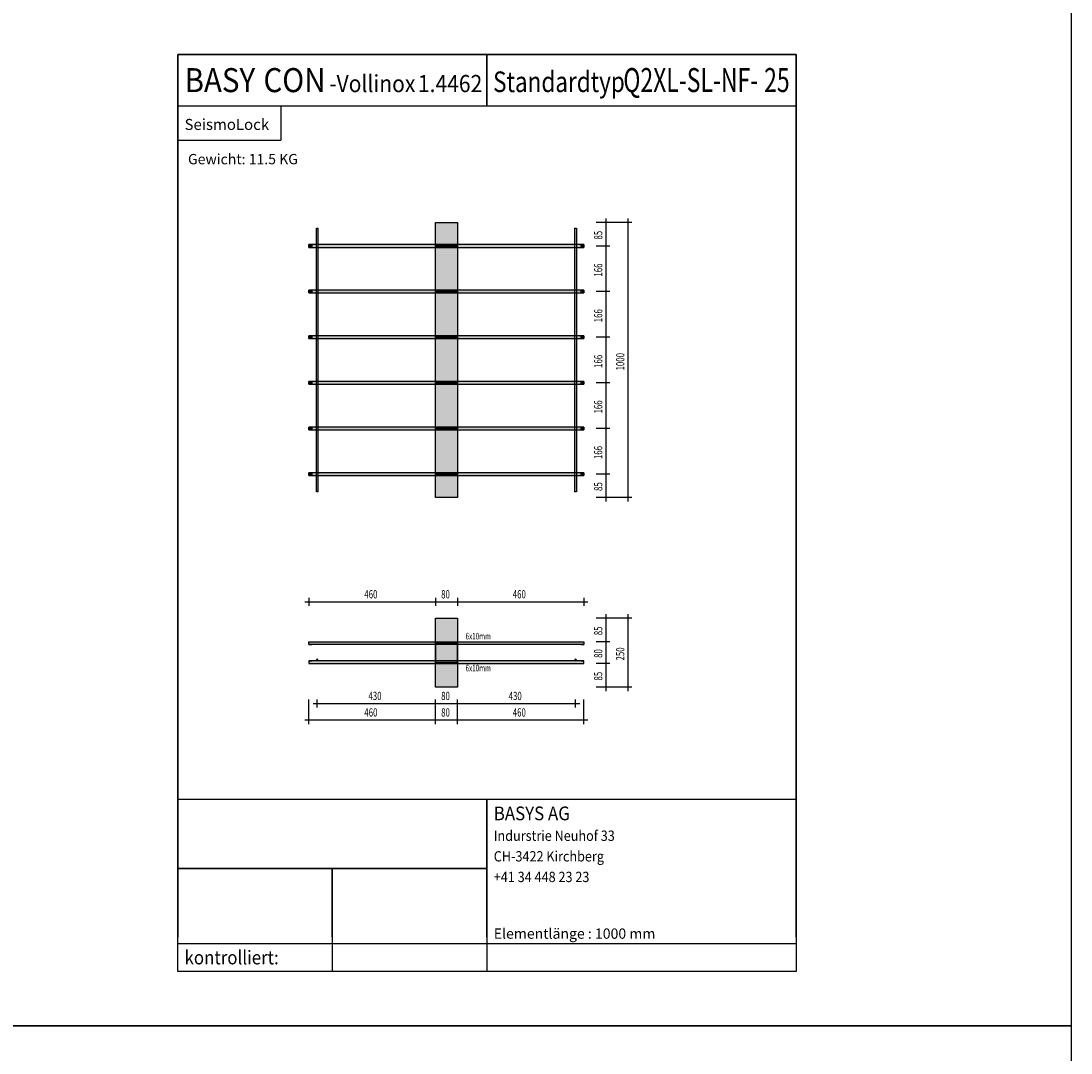
# Model space of a CAD drawing. Extents: x 1.9 to 16, y -5.8 to 1.1.
# Drawn here: x 12 to 12.3, y -1.1 to -0.8 of the extents above; entities that cross this region are included whole.
import ezdxf

# ---------------------------------------------------------------- set-up
doc = ezdxf.new("R2010")
doc.units = 0
doc.header["$LTSCALE"] = 0.001
doc.layers.get('0').update_dxf_attribs({"color": 1, "linetype": 'CONTINUOUS'})
doc.layers.add('LAYER_14', color=7, linetype='CONTINUOUS')
doc.layers.add('MST_1_1', color=7, linetype='CONTINUOUS')
doc.styles.add('ARIAL', font='txt')
doc.styles.add('CADWORK6', font='UNIVERS')
pattern_1 = [(45, (0, 0), (0.0007071, -0.0007071), [])]

# ---------------------------------------------------------------- blocks, each defined once
blk = doc.blocks.new('CDWK_D1003')
at = {"color": 7}
for p, q in [((0.0023, 0.0034), (-0.0017, 0.0034)), ((0.0011, 0.0046), (0.0011, -0.0046)), ((0.0023, -0.0034), (-0.0017, -0.0034))]:
    blk.add_line(p, q, dxfattribs=at)
at = {"layer": 'LAYER_14', "color": 7, "lineweight": 18, "style": 'CADWORK6', "width": 0.7}
blk.add_text('85', height=0.0024, rotation=90, dxfattribs=at).set_placement((0.0001, -0.00152))
blk = doc.blocks.new('CDWK_D1004')
at = {"color": 7}
for p, q in [((0.0023, 0.00664), (-0.0017, 0.00664)), ((0.0011, 0.00784), (0.0011, -0.00784)), ((0.0023, -0.00664), (-0.0017, -0.00664))]:
    blk.add_line(p, q, dxfattribs=at)
at = {"layer": 'LAYER_14', "color": 7, "lineweight": 18, "style": 'CADWORK6', "width": 0.7}
blk.add_text('166', height=0.0024, rotation=90, dxfattribs=at).set_placement((0.0001, -0.00228))
blk = doc.blocks.new('CDWK_D1005')
at = {"color": 7}
for p, q in [((0.0023, 0.00664), (-0.0017, 0.00664)), ((0.0011, 0.00784), (0.0011, -0.00784)), ((0.0023, -0.00664), (-0.0017, -0.00664))]:
    blk.add_line(p, q, dxfattribs=at)
at = {"layer": 'LAYER_14', "color": 7, "lineweight": 18, "style": 'CADWORK6', "width": 0.7}
blk.add_text('166', height=0.0024, rotation=90, dxfattribs=at).set_placement((0.0001, -0.00228))
blk = doc.blocks.new('CDWK_D1006')
at = {"color": 7}
for p, q in [((0.0023, 0.00664), (-0.0017, 0.00664)), ((0.0011, 0.00784), (0.0011, -0.00784)), ((0.0023, -0.00664), (-0.0017, -0.00664))]:
    blk.add_line(p, q, dxfattribs=at)
at = {"layer": 'LAYER_14', "color": 7, "lineweight": 18, "style": 'CADWORK6', "width": 0.7}
blk.add_text('166', height=0.0024, rotation=90, dxfattribs=at).set_placement((0.0001, -0.00228))
blk = doc.blocks.new('CDWK_D1007')
at = {"color": 7}
for p, q in [((0.0023, 0.00664), (-0.0017, 0.00664)), ((0.0011, 0.00784), (0.0011, -0.00784)), ((0.0023, -0.00664), (-0.0017, -0.00664))]:
    blk.add_line(p, q, dxfattribs=at)
at = {"layer": 'LAYER_14', "color": 7, "lineweight": 18, "style": 'CADWORK6', "width": 0.7}
blk.add_text('166', height=0.0024, rotation=90, dxfattribs=at).set_placement((0.0001, -0.00228))
blk = doc.blocks.new('CDWK_D1008')
at = {"color": 7}
for p, q in [((0.0023, 0.00664), (-0.0017, 0.00664)), ((0.0011, 0.00784), (0.0011, -0.00784)), ((0.0023, -0.00664), (-0.0017, -0.00664))]:
    blk.add_line(p, q, dxfattribs=at)
at = {"layer": 'LAYER_14', "color": 7, "lineweight": 18, "style": 'CADWORK6', "width": 0.7}
blk.add_text('166', height=0.0024, rotation=90, dxfattribs=at).set_placement((0.0001, -0.00228))
blk = doc.blocks.new('CDWK_D1009')
at = {"color": 7}
for p, q in [((0.0023, 0.0034), (-0.0017, 0.0034)), ((0.0011, 0.0046), (0.0011, -0.0046)), ((0.0023, -0.0034), (-0.0017, -0.0034))]:
    blk.add_line(p, q, dxfattribs=at)
at = {"layer": 'LAYER_14', "color": 7, "lineweight": 18, "style": 'CADWORK6', "width": 0.7}
blk.add_text('85', height=0.0024, rotation=90, dxfattribs=at).set_placement((0.0001, -0.00152))
blk = doc.blocks.new('CDWK_D1010')
at = {"color": 7}
for p, q in [((0.0052, 0.04), (-0.0052, 0.04)), ((0.004, 0.0412), (0.004, -0.0412)), ((0.0052, -0.04), (-0.0052, -0.04))]:
    blk.add_line(p, q, dxfattribs=at)
at = {"layer": 'LAYER_14', "color": 7, "lineweight": 18, "style": 'CADWORK6', "width": 0.7}
blk.add_text('1000', height=0.0024, rotation=90, dxfattribs=at).set_placement((0.003, -0.00304))
blk = doc.blocks.new('CDWK_D1011')
at = {"color": 7}
for p, q in [((0.0023, 0.0034), (-0.0017, 0.0034)), ((0.0011, 0.0046), (0.0011, -0.0046)), ((0.0023, -0.0034), (-0.0017, -0.0034))]:
    blk.add_line(p, q, dxfattribs=at)
at = {"layer": 'LAYER_14', "color": 7, "lineweight": 18, "style": 'CADWORK6', "width": 0.7}
blk.add_text('85', height=0.0024, rotation=90, dxfattribs=at).set_placement((0.0001, -0.00152))
blk = doc.blocks.new('CDWK_D1012')
at = {"color": 7}
for p, q in [((0.0023, 0.0032), (-0.0017, 0.0032)), ((0.0011, 0.0044), (0.0011, -0.0044)), ((0.0023, -0.0032), (-0.0017, -0.0032))]:
    blk.add_line(p, q, dxfattribs=at)
at = {"layer": 'LAYER_14', "color": 7, "lineweight": 18, "style": 'CADWORK6', "width": 0.7}
blk.add_text('80', height=0.0024, rotation=90, dxfattribs=at).set_placement((0.0001, -0.00152))
blk = doc.blocks.new('CDWK_D1013')
at = {"color": 7}
for p, q in [((0.0023, 0.0034), (-0.0017, 0.0034)), ((0.0011, 0.0046), (0.0011, -0.0046)), ((0.0023, -0.0034), (-0.0017, -0.0034))]:
    blk.add_line(p, q, dxfattribs=at)
at = {"layer": 'LAYER_14', "color": 7, "lineweight": 18, "style": 'CADWORK6', "width": 0.7}
blk.add_text('85', height=0.0024, rotation=90, dxfattribs=at).set_placement((0.0001, -0.00152))
blk = doc.blocks.new('CDWK_D1014')
at = {"color": 7}
for p, q in [((0.0052, 0.01), (-0.0052, 0.01)), ((0.004, 0.0112), (0.004, -0.0112)), ((0.0052, -0.01), (-0.0052, -0.01))]:
    blk.add_line(p, q, dxfattribs=at)
at = {"layer": 'LAYER_14', "color": 7, "lineweight": 18, "style": 'CADWORK6', "width": 0.7}
blk.add_text('250', height=0.0024, rotation=90, dxfattribs=at).set_placement((0.003, -0.00228))
blk = doc.blocks.new('CDWK_D1015')
at = {"color": 7}
for p, q in [((-0.0184, 0.0001), (-0.0184, -0.0023)), ((0.0184, 0.0001), (0.0184, -0.0023)), ((-0.0196, -0.0011), (0.0196, -0.0011))]:
    blk.add_line(p, q, dxfattribs=at)
at = {"layer": 'LAYER_14', "color": 7, "lineweight": 18, "style": 'CADWORK6', "width": 0.7}
blk.add_text('460', height=0.0024, dxfattribs=at).set_placement((-0.00228, -0.0001))
blk = doc.blocks.new('CDWK_D1016')
at = {"color": 7}
for p, q in [((-0.0032, 0.0001), (-0.0032, -0.0023)), ((0.0032, 0.0001), (0.0032, -0.0023)), ((-0.0044, -0.0011), (0.0044, -0.0011))]:
    blk.add_line(p, q, dxfattribs=at)
at = {"layer": 'LAYER_14', "color": 7, "lineweight": 18, "style": 'CADWORK6', "width": 0.7}
blk.add_text('80', height=0.0024, dxfattribs=at).set_placement((-0.00152, -0.0001))
blk = doc.blocks.new('CDWK_D1017')
at = {"color": 7}
for p, q in [((-0.0184, 0.0001), (-0.0184, -0.0023)), ((0.0184, 0.0001), (0.0184, -0.0023)), ((-0.0196, -0.0011), (0.0196, -0.0011))]:
    blk.add_line(p, q, dxfattribs=at)
at = {"layer": 'LAYER_14', "color": 7, "lineweight": 18, "style": 'CADWORK6', "width": 0.7}
blk.add_text('460', height=0.0024, dxfattribs=at).set_placement((-0.00228, -0.0001))
blk = doc.blocks.new('CDWK_D1018')
at = {"color": 7}
for p, q in [((-0.0172, -0.0023), (-0.0172, 0.0001)), ((0.0172, -0.0023), (0.0172, 0.0001)), ((-0.0184, -0.0011), (0.0184, -0.0011))]:
    blk.add_line(p, q, dxfattribs=at)
at = {"layer": 'LAYER_14', "color": 7, "lineweight": 18, "style": 'CADWORK6', "width": 0.7}
blk.add_text('430', height=0.0024, dxfattribs=at).set_placement((-0.00228, -0.0001))
blk = doc.blocks.new('CDWK_D1019')
at = {"color": 7}
for p, q in [((-0.0032, -0.0023), (-0.0032, 0.0001)), ((0.0032, -0.0023), (0.0032, 0.0001)), ((-0.0044, -0.0011), (0.0044, -0.0011))]:
    blk.add_line(p, q, dxfattribs=at)
at = {"layer": 'LAYER_14', "color": 7, "lineweight": 18, "style": 'CADWORK6', "width": 0.7}
blk.add_text('80', height=0.0024, dxfattribs=at).set_placement((-0.00152, -0.0001))
blk = doc.blocks.new('CDWK_D1020')
at = {"color": 7}
for p, q in [((-0.0172, -0.0023), (-0.0172, 0.0001)), ((0.0172, -0.0023), (0.0172, 0.0001)), ((-0.0184, -0.0011), (0.0184, -0.0011))]:
    blk.add_line(p, q, dxfattribs=at)
at = {"layer": 'LAYER_14', "color": 7, "lineweight": 18, "style": 'CADWORK6', "width": 0.7}
blk.add_text('430', height=0.0024, dxfattribs=at).set_placement((-0.00228, -0.0001))
blk = doc.blocks.new('CDWK_D1021')
at = {"color": 7}
for p, q in [((-0.0184, -0.0036), (-0.0184, 0.0036)), ((0.0184, -0.0036), (0.0184, 0.0036)), ((-0.0196, -0.0024), (0.0196, -0.0024))]:
    blk.add_line(p, q, dxfattribs=at)
at = {"layer": 'LAYER_14', "color": 7, "lineweight": 18, "style": 'CADWORK6', "width": 0.7}
blk.add_text('460', height=0.0024, dxfattribs=at).set_placement((-0.00228, -0.0014))
blk = doc.blocks.new('CDWK_D1022')
at = {"color": 7}
for p, q in [((-0.0032, -0.0036), (-0.0032, 0.0036)), ((0.0032, -0.0036), (0.0032, 0.0036)), ((-0.0044, -0.0024), (0.0044, -0.0024))]:
    blk.add_line(p, q, dxfattribs=at)
at = {"layer": 'LAYER_14', "color": 7, "lineweight": 18, "style": 'CADWORK6', "width": 0.7}
blk.add_text('80', height=0.0024, dxfattribs=at).set_placement((-0.00152, -0.0014))
blk = doc.blocks.new('CDWK_D1023')
at = {"color": 7}
for p, q in [((-0.0184, -0.0036), (-0.0184, 0.0036)), ((0.0184, -0.0036), (0.0184, 0.0036)), ((-0.0196, -0.0024), (0.0196, -0.0024))]:
    blk.add_line(p, q, dxfattribs=at)
at = {"layer": 'LAYER_14', "color": 7, "lineweight": 18, "style": 'CADWORK6', "width": 0.7}
blk.add_text('460', height=0.0024, dxfattribs=at).set_placement((-0.00228, -0.0014))

msp = doc.modelspace()

# ---------------------------------------------------------------- hatches: boundary and pattern name
at = {"layer": 'LAYER_14'}
for color, points in [(40, [(12.07806, -0.90333), (12.08446, -0.90333), (12.08446, -0.98333), (12.07806, -0.98333)]), (4, [(12.04342, -0.90493), (12.0439, -0.90493), (12.0439, -0.98173), (12.04342, -0.98173)]), (4, [(12.11862, -0.90493), (12.1191, -0.90493), (12.1191, -0.98173), (12.11862, -0.98173)]), (4, [(12.04126, -0.90973), (12.04126, -0.91053), (12.12126, -0.91053), (12.12126, -0.90973)]), (4, [(12.04126, -0.90973), (12.04126, -0.91053), (12.12126, -0.91053), (12.12126, -0.90973)]), (4, [(12.04126, -0.90973), (12.04126, -0.91053), (12.12126, -0.91053), (12.12126, -0.90973)]), (4, [(12.04126, -0.90973), (12.04126, -0.91053), (12.12126, -0.91053), (12.12126, -0.90973)]), (4, [(12.07806, -0.91001), (12.08446, -0.91001), (12.08446, -0.91025), (12.07806, -0.91025)]), (4, [(12.04126, -0.92301), (12.04126, -0.92381), (12.12126, -0.92381), (12.12126, -0.92301)]), (4, [(12.04126, -0.92301), (12.04126, -0.92381), (12.12126, -0.92381), (12.12126, -0.92301)]), (3, [(12.07806, -0.92329), (12.08446, -0.92329), (12.08446, -0.92353), (12.07806, -0.92353)]), (4, [(12.04126, -0.93629), (12.04126, -0.93709), (12.12126, -0.93709), (12.12126, -0.93629)]), (4, [(12.04126, -0.93629), (12.04126, -0.93709), (12.12126, -0.93709), (12.12126, -0.93629)]), (3, [(12.07806, -0.93657), (12.08446, -0.93657), (12.08446, -0.93681), (12.07806, -0.93681)]), (4, [(12.04126, -0.94957), (12.04126, -0.95037), (12.12126, -0.95037), (12.12126, -0.94957)]), (4, [(12.04126, -0.94957), (12.04126, -0.95037), (12.12126, -0.95037), (12.12126, -0.94957)]), (3, [(12.07806, -0.94985), (12.08446, -0.94985), (12.08446, -0.95009), (12.07806, -0.95009)]), (4, [(12.04126, -0.96285), (12.04126, -0.96365), (12.12126, -0.96365), (12.12126, -0.96285)]), (4, [(12.04126, -0.96285), (12.04126, -0.96365), (12.12126, -0.96365), (12.12126, -0.96285)]), (3, [(12.07806, -0.96313), (12.08446, -0.96313), (12.08446, -0.96337), (12.07806, -0.96337)]), (4, [(12.04126, -0.97613), (12.04126, -0.97693), (12.12126, -0.97693), (12.12126, -0.97613)]), (4, [(12.04126, -0.97613), (12.04126, -0.97693), (12.12126, -0.97693), (12.12126, -0.97613)]), (4, [(12.07806, -0.97641), (12.08446, -0.97641), (12.08446, -0.97665), (12.07806, -0.97665)]), (40, [(12.07806, -1.01853), (12.08446, -1.01853), (12.08446, -1.03853), (12.07806, -1.03853)]), (4, [(12.04126, -1.02533), (12.12126, -1.02533), (12.12126, -1.02613), (12.04126, -1.02613)]), (4, [(12.08446, -1.02573), (12.07806, -1.02573), (12.07806, -1.03133), (12.08446, -1.03133)]), (4, [(12.04126, -1.03093), (12.04126, -1.03173), (12.12126, -1.03173), (12.12126, -1.03093)])]:
    msp.add_hatch(color=color, dxfattribs=at).paths.add_polyline_path(points)
h = msp.add_hatch(dxfattribs=at)
h.set_pattern_fill('ANSI31', color=4, scale=0.00031496, style=0, pattern_type=2)
h.set_pattern_definition(pattern_1)
h.paths.add_polyline_path([(12.04126, -0.90973), (12.04206, -0.90973), (12.04206, -0.91053), (12.04126, -0.91053)])
h = msp.add_hatch(dxfattribs=at)
h.set_pattern_fill('ANSI31', color=4, scale=0.00031496, style=0, pattern_type=2)
h.set_pattern_definition(pattern_1)
h.paths.add_polyline_path([(12.04126, -0.91053), (12.04206, -0.91053), (12.04206, -0.90973), (12.04126, -0.90973)])
h = msp.add_hatch(dxfattribs=at)
h.set_pattern_fill('ANSI31', color=4, scale=0.00031496, style=0, pattern_type=2)
h.set_pattern_definition(pattern_1)
h.paths.add_polyline_path([(12.12046, -0.90973), (12.12126, -0.90973), (12.12126, -0.91053), (12.12046, -0.91053)])
h = msp.add_hatch(dxfattribs=at)
h.set_pattern_fill('ANSI31', color=4, scale=0.00031496, style=0, pattern_type=2)
h.set_pattern_definition(pattern_1)
h.paths.add_polyline_path([(12.12046, -0.90973), (12.12126, -0.90973), (12.12126, -0.91053), (12.12046, -0.91053)])
h = msp.add_hatch(dxfattribs=at)
h.set_pattern_fill('ANSI31', color=4, scale=0.00031496, style=0, pattern_type=2)
h.set_pattern_definition(pattern_1)
h.paths.add_polyline_path([(12.04126, -0.92301), (12.04206, -0.92301), (12.04206, -0.92381), (12.04126, -0.92381)])
h = msp.add_hatch(dxfattribs=at)
h.set_pattern_fill('ANSI31', color=3, scale=0.00031496, style=0, pattern_type=2)
h.set_pattern_definition(pattern_1)
h.paths.add_polyline_path([(12.04126, -0.92381), (12.04206, -0.92381), (12.04206, -0.92301), (12.04126, -0.92301)])
h = msp.add_hatch(dxfattribs=at)
h.set_pattern_fill('ANSI31', color=3, scale=0.00031496, style=0, pattern_type=2)
h.set_pattern_definition(pattern_1)
h.paths.add_polyline_path([(12.12046, -0.92301), (12.12126, -0.92301), (12.12126, -0.92381), (12.12046, -0.92381)])
h = msp.add_hatch(dxfattribs=at)
h.set_pattern_fill('ANSI31', color=4, scale=0.00031496, style=0, pattern_type=2)
h.set_pattern_definition(pattern_1)
h.paths.add_polyline_path([(12.12046, -0.92301), (12.12126, -0.92301), (12.12126, -0.92381), (12.12046, -0.92381)])
h = msp.add_hatch(dxfattribs=at)
h.set_pattern_fill('ANSI31', color=4, scale=0.00031496, style=0, pattern_type=2)
h.set_pattern_definition(pattern_1)
h.paths.add_polyline_path([(12.04126, -0.93629), (12.04206, -0.93629), (12.04206, -0.93709), (12.04126, -0.93709)])
h = msp.add_hatch(dxfattribs=at)
h.set_pattern_fill('ANSI31', color=3, scale=0.00031496, style=0, pattern_type=2)
h.set_pattern_definition(pattern_1)
h.paths.add_polyline_path([(12.04126, -0.93709), (12.04206, -0.93709), (12.04206, -0.93629), (12.04126, -0.93629)])
h = msp.add_hatch(dxfattribs=at)
h.set_pattern_fill('ANSI31', color=3, scale=0.00031496, style=0, pattern_type=2)
h.set_pattern_definition(pattern_1)
h.paths.add_polyline_path([(12.12046, -0.93629), (12.12126, -0.93629), (12.12126, -0.93709), (12.12046, -0.93709)])
h = msp.add_hatch(dxfattribs=at)
h.set_pattern_fill('ANSI31', color=4, scale=0.00031496, style=0, pattern_type=2)
h.set_pattern_definition(pattern_1)
h.paths.add_polyline_path([(12.12046, -0.93629), (12.12126, -0.93629), (12.12126, -0.93709), (12.12046, -0.93709)])
h = msp.add_hatch(dxfattribs=at)
h.set_pattern_fill('ANSI31', color=4, scale=0.00031496, style=0, pattern_type=2)
h.set_pattern_definition(pattern_1)
h.paths.add_polyline_path([(12.04126, -0.94957), (12.04206, -0.94957), (12.04206, -0.95037), (12.04126, -0.95037)])
h = msp.add_hatch(dxfattribs=at)
h.set_pattern_fill('ANSI31', color=3, scale=0.00031496, style=0, pattern_type=2)
h.set_pattern_definition(pattern_1)
h.paths.add_polyline_path([(12.04126, -0.95037), (12.04206, -0.95037), (12.04206, -0.94957), (12.04126, -0.94957)])
h = msp.add_hatch(dxfattribs=at)
h.set_pattern_fill('ANSI31', color=3, scale=0.00031496, style=0, pattern_type=2)
h.set_pattern_definition(pattern_1)
h.paths.add_polyline_path([(12.12046, -0.94957), (12.12126, -0.94957), (12.12126, -0.95037), (12.12046, -0.95037)])
h = msp.add_hatch(dxfattribs=at)
h.set_pattern_fill('ANSI31', color=4, scale=0.00031496, style=0, pattern_type=2)
h.set_pattern_definition(pattern_1)
h.paths.add_polyline_path([(12.12046, -0.94957), (12.12126, -0.94957), (12.12126, -0.95037), (12.12046, -0.95037)])
h = msp.add_hatch(dxfattribs=at)
h.set_pattern_fill('ANSI31', color=4, scale=0.00031496, style=0, pattern_type=2)
h.set_pattern_definition(pattern_1)
h.paths.add_polyline_path([(12.04126, -0.96285), (12.04206, -0.96285), (12.04206, -0.96365), (12.04126, -0.96365)])
h = msp.add_hatch(dxfattribs=at)
h.set_pattern_fill('ANSI31', color=3, scale=0.00031496, style=0, pattern_type=2)
h.set_pattern_definition(pattern_1)
h.paths.add_polyline_path([(12.04126, -0.96365), (12.04206, -0.96365), (12.04206, -0.96285), (12.04126, -0.96285)])
h = msp.add_hatch(dxfattribs=at)
h.set_pattern_fill('ANSI31', color=4, scale=0.00031496, style=0, pattern_type=2)
h.set_pattern_definition(pattern_1)
h.paths.add_polyline_path([(12.12046, -0.96285), (12.12126, -0.96285), (12.12126, -0.96365), (12.12046, -0.96365)])
h = msp.add_hatch(dxfattribs=at)
h.set_pattern_fill('ANSI31', color=4, scale=0.00031496, style=0, pattern_type=2)
h.set_pattern_definition(pattern_1)
h.paths.add_polyline_path([(12.12046, -0.96285), (12.12126, -0.96285), (12.12126, -0.96365), (12.12046, -0.96365)])
h = msp.add_hatch(dxfattribs=at)
h.set_pattern_fill('ANSI31', color=4, scale=0.00031496, style=0, pattern_type=2)
h.set_pattern_definition(pattern_1)
h.paths.add_polyline_path([(12.04126, -0.97613), (12.04206, -0.97613), (12.04206, -0.97693), (12.04126, -0.97693)])
h = msp.add_hatch(dxfattribs=at)
h.set_pattern_fill('ANSI31', color=4, scale=0.00031496, style=0, pattern_type=2)
h.set_pattern_definition(pattern_1)
h.paths.add_polyline_path([(12.04126, -0.97693), (12.04206, -0.97693), (12.04206, -0.97613), (12.04126, -0.97613)])
h = msp.add_hatch(dxfattribs=at)
h.set_pattern_fill('ANSI31', color=4, scale=0.00031496, style=0, pattern_type=2)
h.set_pattern_definition(pattern_1)
h.paths.add_polyline_path([(12.12046, -0.97613), (12.12126, -0.97613), (12.12126, -0.97693), (12.12046, -0.97693)])
h = msp.add_hatch(dxfattribs=at)
h.set_pattern_fill('ANSI31', color=4, scale=0.00031496, style=0, pattern_type=2)
h.set_pattern_definition(pattern_1)
h.paths.add_polyline_path([(12.12046, -0.97613), (12.12126, -0.97613), (12.12126, -0.97693), (12.12046, -0.97693)])

# ---------------------------------------------------------------- linework, layer by layer
at = {"layer": 'LAYER_14', "color": 4, "linetype": 'CONTINUOUS'}
for p, q in [((12.00306, -0.86933), (12.18306, -0.86933)), ((12.03306, -0.86933), (12.03306, -0.87933)), ((12.00306, -0.87933), (12.03306, -0.87933)), ((12.12086, -0.90973, -0.0132), (12.12086, -0.91053, -0.0132)), ((12.12086, -0.96285, -0.0132), (12.12086, -0.96365, -0.0132)), ((12.12086, -0.97613, -0.0132), (12.12086, -0.97693, -0.0132))]:
    msp.add_line(p, q, dxfattribs=at)
at = {"layer": 'LAYER_14', "color": 3, "linetype": 'CONTINUOUS'}
for p, q in [((12.12086, -0.92301, -0.0132), (12.12086, -0.92381, -0.0132)), ((12.12086, -0.93629, -0.0132), (12.12086, -0.93709, -0.0132)), ((12.12086, -0.94957, -0.0132), (12.12086, -0.95037, -0.0132))]:
    msp.add_line(p, q, dxfattribs=at)
at = {"layer": 'LAYER_14', "color": 4, "linetype": 'CONTINUOUS'}
for points in [[(12.00306, -0.85433), (12.18306, -0.85433), (12.18306, -1.12133), (12.00306, -1.12133), (12.00306, -0.85433)], [(12.04126, -1.02533), (12.12126, -1.02533), (12.12126, -1.02613), (12.04126, -1.02613), (12.04126, -1.02533)], [(12.04126, -1.02613), (12.04206, -1.02613), (12.04206, -1.02613), (12.04126, -1.02613), (12.04126, -1.02613)], [(12.08446, -1.02573), (12.07806, -1.02573), (12.07806, -1.03133), (12.08446, -1.03133), (12.08446, -1.02573)], [(12.12046, -1.02613), (12.12126, -1.02613), (12.12126, -1.02613), (12.12046, -1.02613), (12.12046, -1.02613)], [(12.04126, -1.03093), (12.04126, -1.03173), (12.12126, -1.03173), (12.12126, -1.03093), (12.04126, -1.03093)], [(12.04126, -1.03093), (12.04126, -1.03093), (12.04206, -1.03093), (12.04206, -1.03093), (12.04126, -1.03093)], [(12.12046, -1.03093), (12.12046, -1.03093), (12.12126, -1.03093), (12.12126, -1.03093), (12.12046, -1.03093)]]:
    msp.add_lwpolyline(points, dxfattribs=at)
at = {"layer": 'LAYER_14', "color": 40, "linetype": 'CONTINUOUS'}
for points in [[(12.07806, -0.90333), (12.08446, -0.90333), (12.08446, -0.98333), (12.07806, -0.98333), (12.07806, -0.90333)], [(12.07806, -1.01853), (12.08446, -1.01853), (12.08446, -1.03853), (12.07806, -1.03853), (12.07806, -1.01853)]]:
    msp.add_lwpolyline(points, dxfattribs=at)
at = {"layer": 'LAYER_14', "color": 7, "linetype": 'CONTINUOUS'}
for points in [[(12.07806, -0.90333), (12.08446, -0.90333), (12.08446, -0.98333), (12.07806, -0.98333), (12.07806, -0.90333)], [(12.07806, -1.01853), (12.08446, -1.01853), (12.08446, -1.03853), (12.07806, -1.03853), (12.07806, -1.01853)]]:
    msp.add_lwpolyline(points, dxfattribs=at)
at = {"layer": 'LAYER_14', "color": 4, "linetype": 'CONTINUOUS'}
for points, elevation in [([(12.04166, -0.90973), (12.04166, -0.91053, -1), (12.04166, -0.90973)], -0.0068), ([(12.04166, -0.90973), (12.04166, -0.91053, -1), (12.04166, -0.90973)], -0.0132), ([(12.12086, -0.90973, -1), (12.12086, -0.91053, -1), (12.12086, -0.90973)], -0.0068), ([(12.04166, -0.92301), (12.04166, -0.92381, -1), (12.04166, -0.92301)], -0.0068), ([(12.12086, -0.92301, -1), (12.12086, -0.92381, -1), (12.12086, -0.92301)], -0.0068), ([(12.04166, -0.93629), (12.04166, -0.93709, -1), (12.04166, -0.93629)], -0.0068), ([(12.12086, -0.93629, -1), (12.12086, -0.93709, -1), (12.12086, -0.93629)], -0.0068), ([(12.04166, -0.94957), (12.04166, -0.95037, -1), (12.04166, -0.94957)], -0.0068), ([(12.12086, -0.94957, -1), (12.12086, -0.95037, -1), (12.12086, -0.94957)], -0.0068), ([(12.04166, -0.96285), (12.04166, -0.96365, -1), (12.04166, -0.96285)], -0.0068), ([(12.12086, -0.96285, -1), (12.12086, -0.96365, -1), (12.12086, -0.96285)], -0.0068), ([(12.04166, -0.97613), (12.04166, -0.97693, -1), (12.04166, -0.97613)], -0.0068), ([(12.04166, -0.97613), (12.04166, -0.97693, -1), (12.04166, -0.97613)], -0.0132), ([(12.12086, -0.97613, -1), (12.12086, -0.97693, -1), (12.12086, -0.97613)], -0.0068)]:
    msp.add_lwpolyline(points, format="xyb", dxfattribs=dict(at, elevation=elevation))
at = {"layer": 'LAYER_14', "color": 3, "linetype": 'CONTINUOUS', "elevation": -0.0132}
for points in [[(12.04166, -0.92301), (12.04166, -0.92381, -1), (12.04166, -0.92301)], [(12.04166, -0.93629), (12.04166, -0.93709, -1), (12.04166, -0.93629)], [(12.04166, -0.94957), (12.04166, -0.95037, -1), (12.04166, -0.94957)], [(12.04166, -0.96285), (12.04166, -0.96365, -1), (12.04166, -0.96285)]]:
    msp.add_lwpolyline(points, format="xyb", dxfattribs=at)
at = {"layer": 'LAYER_14', "color": 4, "linetype": 'CONTINUOUS'}
for points in [[(12.04342, -1.03069, 1), (12.0439, -1.03069, 1), (12.04342, -1.03069)], [(12.11862, -1.03069, 1), (12.1191, -1.03069, 1), (12.11862, -1.03069)]]:
    msp.add_lwpolyline(points, format="xyb", dxfattribs=at)
for points in [[(12.04342, -0.90493, -0.01216), (12.0439, -0.90493, -0.01216), (12.0439, -0.98173, -0.01216), (12.04342, -0.98173, -0.01216)], [(12.11862, -0.90493, -0.01216), (12.1191, -0.90493, -0.01216), (12.1191, -0.98173, -0.01216), (12.11862, -0.98173, -0.01216)], [(12.04126, -0.90973, -0.0128), (12.04126, -0.91053, -0.0128), (12.12126, -0.91053, -0.0128), (12.12126, -0.90973, -0.0128)], [(12.04126, -0.90973, -0.0072), (12.04126, -0.91053, -0.0072), (12.12126, -0.91053, -0.0072), (12.12126, -0.90973, -0.0072)], [(12.04126, -0.90973, -0.0128), (12.04126, -0.91053, -0.0128), (12.12126, -0.91053, -0.0128), (12.12126, -0.90973, -0.0128)], [(12.04126, -0.90973, -0.0072), (12.04126, -0.91053, -0.0072), (12.12126, -0.91053, -0.0072), (12.12126, -0.90973, -0.0072)], [(12.04126, -0.90973, -0.0072), (12.04206, -0.90973, -0.0072), (12.04206, -0.91053, -0.0072), (12.04126, -0.91053, -0.0072)], [(12.04126, -0.91053, -0.0128), (12.04206, -0.91053, -0.0128), (12.04206, -0.90973, -0.0128), (12.04126, -0.90973, -0.0128)], [(12.07806, -0.91001, -0.0072), (12.08446, -0.91001, -0.0072), (12.08446, -0.91025, -0.0072), (12.07806, -0.91025, -0.0072)], [(12.12046, -0.90973, -0.0128), (12.12126, -0.90973, -0.0128), (12.12126, -0.91053, -0.0128), (12.12046, -0.91053, -0.0128)], [(12.12046, -0.90973, -0.0072), (12.12126, -0.90973, -0.0072), (12.12126, -0.91053, -0.0072), (12.12046, -0.91053, -0.0072)], [(12.04126, -0.92301, -0.0128), (12.04126, -0.92381, -0.0128), (12.12126, -0.92381, -0.0128), (12.12126, -0.92301, -0.0128)], [(12.04126, -0.92301, -0.0072), (12.04126, -0.92381, -0.0072), (12.12126, -0.92381, -0.0072), (12.12126, -0.92301, -0.0072)], [(12.04126, -0.92301, -0.0072), (12.04206, -0.92301, -0.0072), (12.04206, -0.92381, -0.0072), (12.04126, -0.92381, -0.0072)], [(12.12046, -0.92301, -0.0072), (12.12126, -0.92301, -0.0072), (12.12126, -0.92381, -0.0072), (12.12046, -0.92381, -0.0072)], [(12.04126, -0.93629, -0.0128), (12.04126, -0.93709, -0.0128), (12.12126, -0.93709, -0.0128), (12.12126, -0.93629, -0.0128)], [(12.04126, -0.93629, -0.0072), (12.04126, -0.93709, -0.0072), (12.12126, -0.93709, -0.0072), (12.12126, -0.93629, -0.0072)], [(12.04126, -0.93629, -0.0072), (12.04206, -0.93629, -0.0072), (12.04206, -0.93709, -0.0072), (12.04126, -0.93709, -0.0072)], [(12.12046, -0.93629, -0.0072), (12.12126, -0.93629, -0.0072), (12.12126, -0.93709, -0.0072), (12.12046, -0.93709, -0.0072)], [(12.04126, -0.94957, -0.0128), (12.04126, -0.95037, -0.0128), (12.12126, -0.95037, -0.0128), (12.12126, -0.94957, -0.0128)], [(12.04126, -0.94957, -0.0072), (12.04126, -0.95037, -0.0072), (12.12126, -0.95037, -0.0072), (12.12126, -0.94957, -0.0072)], [(12.04126, -0.94957, -0.0072), (12.04206, -0.94957, -0.0072), (12.04206, -0.95037, -0.0072), (12.04126, -0.95037, -0.0072)], [(12.12046, -0.94957, -0.0072), (12.12126, -0.94957, -0.0072), (12.12126, -0.95037, -0.0072), (12.12046, -0.95037, -0.0072)], [(12.04126, -0.96285, -0.0128), (12.04126, -0.96365, -0.0128), (12.12126, -0.96365, -0.0128), (12.12126, -0.96285, -0.0128)], [(12.04126, -0.96285, -0.0072), (12.04126, -0.96365, -0.0072), (12.12126, -0.96365, -0.0072), (12.12126, -0.96285, -0.0072)], [(12.04126, -0.96285, -0.0072), (12.04206, -0.96285, -0.0072), (12.04206, -0.96365, -0.0072), (12.04126, -0.96365, -0.0072)], [(12.12046, -0.96285, -0.0128), (12.12126, -0.96285, -0.0128), (12.12126, -0.96365, -0.0128), (12.12046, -0.96365, -0.0128)], [(12.12046, -0.96285, -0.0072), (12.12126, -0.96285, -0.0072), (12.12126, -0.96365, -0.0072), (12.12046, -0.96365, -0.0072)], [(12.04126, -0.97613, -0.0128), (12.04126, -0.97693, -0.0128), (12.12126, -0.97693, -0.0128), (12.12126, -0.97613, -0.0128)], [(12.04126, -0.97613, -0.0072), (12.04126, -0.97693, -0.0072), (12.12126, -0.97693, -0.0072), (12.12126, -0.97613, -0.0072)], [(12.04126, -0.97613, -0.0072), (12.04206, -0.97613, -0.0072), (12.04206, -0.97693, -0.0072), (12.04126, -0.97693, -0.0072)], [(12.04126, -0.97693, -0.0128), (12.04206, -0.97693, -0.0128), (12.04206, -0.97613, -0.0128), (12.04126, -0.97613, -0.0128)], [(12.07806, -0.97641, -0.0072), (12.08446, -0.97641, -0.0072), (12.08446, -0.97665, -0.0072), (12.07806, -0.97665, -0.0072)], [(12.12046, -0.97613, -0.0128), (12.12126, -0.97613, -0.0128), (12.12126, -0.97693, -0.0128), (12.12046, -0.97693, -0.0128)], [(12.12046, -0.97613, -0.0072), (12.12126, -0.97613, -0.0072), (12.12126, -0.97693, -0.0072), (12.12046, -0.97693, -0.0072)]]:
    msp.add_3dface(points, dxfattribs=at)
at = {"layer": 'LAYER_14', "color": 3, "linetype": 'CONTINUOUS'}
for points in [[(12.04126, -0.92381, -0.0128), (12.04206, -0.92381, -0.0128), (12.04206, -0.92301, -0.0128), (12.04126, -0.92301, -0.0128)], [(12.07806, -0.92329, -0.0072), (12.08446, -0.92329, -0.0072), (12.08446, -0.92353, -0.0072), (12.07806, -0.92353, -0.0072)], [(12.12046, -0.92301, -0.0128), (12.12126, -0.92301, -0.0128), (12.12126, -0.92381, -0.0128), (12.12046, -0.92381, -0.0128)], [(12.04126, -0.93709, -0.0128), (12.04206, -0.93709, -0.0128), (12.04206, -0.93629, -0.0128), (12.04126, -0.93629, -0.0128)], [(12.07806, -0.93657, -0.0072), (12.08446, -0.93657, -0.0072), (12.08446, -0.93681, -0.0072), (12.07806, -0.93681, -0.0072)], [(12.12046, -0.93629, -0.0128), (12.12126, -0.93629, -0.0128), (12.12126, -0.93709, -0.0128), (12.12046, -0.93709, -0.0128)], [(12.04126, -0.95037, -0.0128), (12.04206, -0.95037, -0.0128), (12.04206, -0.94957, -0.0128), (12.04126, -0.94957, -0.0128)], [(12.07806, -0.94985, -0.0072), (12.08446, -0.94985, -0.0072), (12.08446, -0.95009, -0.0072), (12.07806, -0.95009, -0.0072)], [(12.12046, -0.94957, -0.0128), (12.12126, -0.94957, -0.0128), (12.12126, -0.95037, -0.0128), (12.12046, -0.95037, -0.0128)], [(12.04126, -0.96365, -0.0128), (12.04206, -0.96365, -0.0128), (12.04206, -0.96285, -0.0128), (12.04126, -0.96285, -0.0128)], [(12.07806, -0.96313, -0.0072), (12.08446, -0.96313, -0.0072), (12.08446, -0.96337, -0.0072), (12.07806, -0.96337, -0.0072)]]:
    msp.add_3dface(points, dxfattribs=at)
at = {"layer": 'MST_1_1', "color": 7, "linetype": 'CONTINUOUS'}
for p, q in [((12.18306, -1.11133), (12.18306, -0.85433)), ((12.00306, -0.86933), (12.00306, -1.07133)), ((12.18306, -1.07133), (12.18306, -0.86933)), ((12.18306, -0.86933), (12.18306, -1.07133)), ((12.09306, -1.07133), (12.09306, -1.11133)), ((12.18306, -1.07133), (12.09306, -1.07133)), ((12.18306, -1.11133), (12.18306, -1.07133)), ((12.00306, -1.09133), (12.00306, -1.11133)), ((12.04806, -1.09133), (12.00306, -1.09133)), ((12.04806, -1.11133), (12.04806, -1.09133)), ((12.04806, -1.09133), (12.04806, -1.11133)), ((12.09306, -1.09133), (12.04806, -1.09133)), ((12.09306, -1.11133), (12.09306, -1.09133)), ((12.04806, -1.11133), (12.04806, -1.11333)), ((12.09306, -1.11133), (12.09306, -1.11333)), ((12.18306, -1.11333), (12.00306, -1.11333)), ((12.04806, -1.11333), (12.04806, -1.12133)), ((12.09306, -1.11333), (12.09306, -1.12133))]:
    msp.add_line(p, q, dxfattribs=at)
at = {"layer": 'MST_1_1', "color": 2, "linetype": 'CONTINUOUS'}
for points in [[(11.92306, -0.83848), (12.26306, -0.83848), (12.26306, -1.13717), (11.92306, -1.13717), (11.92306, -0.83848)], [(11.92306, -1.13717), (12.26306, -1.13717), (12.26306, -1.43587), (11.92306, -1.43587), (11.92306, -1.13717)]]:
    msp.add_lwpolyline(points, dxfattribs=at)
at = {"layer": 'MST_1_1', "color": 7, "linetype": 'CONTINUOUS'}
for points in [[(12.00306, -0.86933), (12.09306, -0.86933), (12.09306, -0.85433), (12.00306, -0.85433), (12.00306, -0.86933)], [(12.09306, -0.86933), (12.18306, -0.86933), (12.18306, -0.85433), (12.09306, -0.85433), (12.09306, -0.86933)], [(12.00306, -1.09133), (12.09306, -1.09133), (12.09306, -1.07133), (12.00306, -1.07133), (12.00306, -1.09133)], [(12.18306, -1.11133), (12.18306, -1.12133), (12.00306, -1.12133), (12.00306, -1.11133)]]:
    msp.add_lwpolyline(points, dxfattribs=at)

# ---------------------------------------------------------------- block references
at = {"layer": 'LAYER_14', "color": 0, "linetype": 'CONTINUOUS'}
for name, p in [('CDWK_D1003', (12.12656, -0.90673)), ('CDWK_D1010', (12.13006, -0.94333)), ('CDWK_D1004', (12.12656, -0.91677)), ('CDWK_D1005', (12.12656, -0.93005)), ('CDWK_D1006', (12.12656, -0.94333)), ('CDWK_D1007', (12.12656, -0.95661)), ('CDWK_D1008', (12.12656, -0.96989)), ('CDWK_D1009', (12.12656, -0.97993)), ('CDWK_D1015', (12.05966, -1.01263)), ('CDWK_D1016', (12.08126, -1.01263)), ('CDWK_D1017', (12.10286, -1.01263)), ('CDWK_D1011', (12.12656, -1.02193)), ('CDWK_D1014', (12.13006, -1.02853)), ('CDWK_D1012', (12.12656, -1.02853)), ('CDWK_D1013', (12.12656, -1.03513)), ('CDWK_D1018', (12.06086, -1.04223)), ('CDWK_D1019', (12.08126, -1.04223)), ('CDWK_D1020', (12.10166, -1.04223)), ('CDWK_D1021', (12.05966, -1.04573)), ('CDWK_D1022', (12.08126, -1.04573)), ('CDWK_D1023', (12.10286, -1.04573))]:
    msp.add_blockref(name, p, dxfattribs=at)

# ---------------------------------------------------------------- texts
at = {"layer": 'LAYER_14', "color": 7, "lineweight": 18, "style": 'CADWORK6'}
for s, height, p in [('SeismoLock', 0.0032, (12.00506, -0.87633)), ('Gewicht: 11.5 KG', 0.003, (12.00606, -0.88633)), ('Elementlänge : 1000 mm', 0.003, (12.09506, -1.11183))]:
    msp.add_text(s, height=height, dxfattribs=at).set_placement(p)
at = {"layer": 'LAYER_14', "color": 7, "lineweight": 18, "style": 'CADWORK6', "width": 0.7}
for p in [(12.08686, -1.02469), (12.08686, -1.03397)]:
    msp.add_text('6x10mm', height=0.00192, dxfattribs=at).set_placement(p)
at = {"layer": 'MST_1_1', "color": 7, "lineweight": 18, "style": 'ARIAL'}
for s, height, width, p in [('BASY', 0.007, 0.9, (12.00506, -0.86533)), ('Q2XL-SL-NF-', 0.007, 0.7, (12.13278, -0.86531)), ('25', 0.007, 0.7, (12.17375, -0.86531)), ('-Vollinox', 0.005, 0.9, (12.04717, -0.86533)), ('1.4462', 0.005, 0.9, (12.07297, -0.86533)), ('Standardtyp', 0.006, 0.8, (12.09486, -0.86531)), ('BASYS AG', 0.004, 0.9, (12.09506, -1.07733)), ('Indurstrie Neuhof 33', 0.003, 0.9, (12.09506, -1.08333)), ('CH-3422 Kirchberg', 0.003, 0.9, (12.09506, -1.08933)), ('+41 34 448 23 23', 0.003, 0.9, (12.09506, -1.09533)), ('kontrolliert:', 0.004, 0.9, (12.00506, -1.11929))]:
    msp.add_text(s, height=height, dxfattribs=dict(at, width=width)).set_placement(p)
at = {"layer": 'MST_1_1', "color": 9, "lineweight": 18, "style": 'ARIAL', "width": 0.9}
msp.add_text('CON', height=0.007, dxfattribs=at).set_placement((12.02802, -0.86533))

doc.saveas('drawing.dxf')
